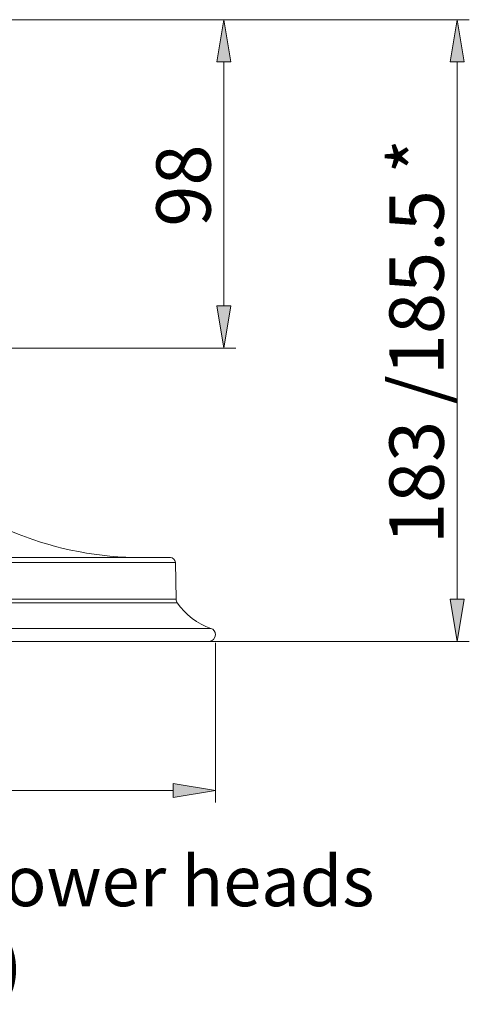
# Model space of a CAD drawing. Units: inches. Extents: x 175 to 326, y 164 to 334.
# Drawn here: x 201 to 218, y 291 to 328 of the extents above; entities that cross this region are included whole.
import ezdxf

# ---------------------------------------------------------------- set-up
doc = ezdxf.new("R2010")
doc.units = ezdxf.units.IN
doc.header["$MEASUREMENT"] = 0
doc.layers.add('_U+5C3A_U+5BF8_U+7EBF', color=7, linetype='Continuous')
doc.layers.add('_U+6807_U+6CE8', color=7, linetype='Continuous')

# ---------------------------------------------------------------- blocks, each defined once
blk = doc.blocks.new('block 57')
at = {"layer": '_U+6807_U+6CE8', "color": 7, "lineweight": 5, "true_color": 0xffffff}
blk.add_lwpolyline([(196.192, 315.505), (208.95, 315.505)], dxfattribs=at)
blk = doc.blocks.new('block 58')
at = {"layer": '_U+6807_U+6CE8', "color": 7, "lineweight": 5, "true_color": 0xffffff}
blk.add_lwpolyline([(207.321, 327.74), (208.95, 327.74)], dxfattribs=at)
blk = doc.blocks.new('block 59')
at = {"layer": '_U+6807_U+6CE8', "color": 7, "lineweight": 5, "true_color": 0xffffff}
blk.add_lwpolyline([(208.501, 317.078), (208.501, 326.167)], dxfattribs=at)
blk = doc.blocks.new('block 60')
at = {"layer": '_U+6807_U+6CE8', "true_color": 0xffffff}
h = blk.add_hatch(color=7, dxfattribs=at)
h.dxf.hatch_style = 2
h.paths.add_polyline_path([(208.239, 317.078), (208.501, 315.505), (208.763, 317.078)])
at = {"layer": '_U+6807_U+6CE8', "lineweight": 0}
blk.add_lwpolyline([(208.239, 317.078), (208.501, 315.505), (208.763, 317.078), (208.239, 317.078)], dxfattribs=at)
blk = doc.blocks.new('block 61')
at = {"layer": '_U+6807_U+6CE8', "true_color": 0xffffff}
h = blk.add_hatch(color=7, dxfattribs=at)
h.dxf.hatch_style = 2
h.paths.add_polyline_path([(208.239, 326.167), (208.501, 327.74), (208.763, 326.167)])
at = {"layer": '_U+6807_U+6CE8', "lineweight": 0}
blk.add_lwpolyline([(208.239, 326.167), (208.501, 327.74), (208.763, 326.167), (208.239, 326.167)], dxfattribs=at)
blk = doc.blocks.new('block 62')
at = {"layer": '_U+6807_U+6CE8', "color": 7, "true_color": 0xffffff, "insert": (208.013, 320.029), "char_height": 2.02252, "attachment_point": 7, "rotation": 90}
blk.add_mtext('\\fArial|b0|i0|c0|p34;\\W1;98', dxfattribs=at)
blk = doc.blocks.new('block 63')
at = {"layer": '_U+6807_U+6CE8', "color": 7, "lineweight": 5, "true_color": 0xffffff}
blk.add_lwpolyline([(208.195, 304.526), (208.195, 298.58)], dxfattribs=at)
blk = doc.blocks.new('block 65')
at = {"layer": '_U+6807_U+6CE8', "color": 7, "lineweight": 5, "true_color": 0xffffff}
blk.add_lwpolyline([(206.622, 299.029), (180.254, 299.029)], dxfattribs=at)
blk = doc.blocks.new('block 66')
at = {"layer": '_U+6807_U+6CE8', "true_color": 0xffffff}
h = blk.add_hatch(color=7, dxfattribs=at)
h.dxf.hatch_style = 2
h.paths.add_polyline_path([(206.622, 299.292), (208.195, 299.029), (206.622, 298.767)])
at = {"layer": '_U+6807_U+6CE8', "lineweight": 0}
blk.add_lwpolyline([(206.622, 299.292), (208.195, 299.029), (206.622, 298.767), (206.622, 299.292)], dxfattribs=at)
blk = doc.blocks.new('block 69')
at = {"layer": '_U+6807_U+6CE8', "color": 7, "lineweight": 5, "true_color": 0xffffff}
blk.add_lwpolyline([(193.438, 327.74), (217.646, 327.74)], dxfattribs=at)
blk = doc.blocks.new('block 70')
at = {"layer": '_U+6807_U+6CE8', "color": 7, "lineweight": 5, "true_color": 0xffffff}
blk.add_lwpolyline([(207.945, 304.581), (217.646, 304.581)], dxfattribs=at)
blk = doc.blocks.new('block 71')
at = {"layer": '_U+6807_U+6CE8', "color": 7, "lineweight": 5, "true_color": 0xffffff}
blk.add_lwpolyline([(217.197, 326.167), (217.197, 306.154)], dxfattribs=at)
blk = doc.blocks.new('block 72')
at = {"layer": '_U+6807_U+6CE8', "true_color": 0xffffff}
h = blk.add_hatch(color=7, dxfattribs=at)
h.dxf.hatch_style = 2
h.paths.add_polyline_path([(216.935, 326.167), (217.197, 327.74), (217.459, 326.167)])
at = {"layer": '_U+6807_U+6CE8', "lineweight": 0}
blk.add_lwpolyline([(216.935, 326.167), (217.197, 327.74), (217.459, 326.167), (216.935, 326.167)], dxfattribs=at)
blk = doc.blocks.new('block 73')
at = {"layer": '_U+6807_U+6CE8', "true_color": 0xffffff}
h = blk.add_hatch(color=7, dxfattribs=at)
h.dxf.hatch_style = 2
h.paths.add_polyline_path([(216.935, 306.154), (217.197, 304.581), (217.459, 306.154)])
at = {"layer": '_U+6807_U+6CE8', "lineweight": 0}
blk.add_lwpolyline([(216.935, 306.154), (217.197, 304.581), (217.459, 306.154), (216.935, 306.154)], dxfattribs=at)
blk = doc.blocks.new('block 74')
at = {"layer": '_U+6807_U+6CE8', "color": 7, "true_color": 0xffffff, "insert": (216.694, 308.204), "char_height": 2.02252, "attachment_point": 7, "rotation": 90}
blk.add_mtext('\\fArial|b0|i0|c0|p34;\\W1;183 /185.5 *', dxfattribs=at)
blk = doc.blocks.new('block 121')
at = {"layer": 'Defpoints', "lineweight": 0}
blk.add_lwpolyline([(207.321, 327.74), (207.321, 327.74)], dxfattribs=at)
blk = doc.blocks.new('block 122')
at = {"layer": 'Defpoints', "lineweight": 0}
blk.add_lwpolyline([(208.501, 327.74), (208.501, 327.74)], dxfattribs=at)
blk = doc.blocks.new('block 123')
at = {"layer": 'Defpoints', "lineweight": 0}
blk.add_lwpolyline([(208.195, 304.526), (208.195, 304.526)], dxfattribs=at)
blk = doc.blocks.new('block 127')
at = {"layer": 'Defpoints', "lineweight": 0}
blk.add_lwpolyline([(207.945, 304.581), (207.945, 304.581)], dxfattribs=at)
blk = doc.blocks.new('block 128')
at = {"layer": 'Defpoints', "lineweight": 0}
blk.add_lwpolyline([(217.197, 304.581), (217.197, 304.581)], dxfattribs=at)
blk = doc.blocks.new('block 819')
at = {"color": 7, "lineweight": 9, "true_color": 0xffffff}
blk.add_lwpolyline([(206.7, 307.518), (206.724, 306.152)], dxfattribs=at)
blk = doc.blocks.new('block 820')
at = {"color": 7, "lineweight": 9, "true_color": 0xffffff}
blk.add_lwpolyline([(207.945, 304.581), (178.931, 304.581)], dxfattribs=at)
blk = doc.blocks.new('block 821')
at = {"color": 7, "lineweight": 9, "true_color": 0xffffff}
blk.add_lwpolyline([(208.025, 305.067), (178.851, 305.067)], dxfattribs=at)
blk = doc.blocks.new('block 822')
at = {"color": 7, "lineweight": 9, "true_color": 0xffffff}
blk.add_lwpolyline([(206.768, 306.015), (180.108, 306.015)], dxfattribs=at)
blk = doc.blocks.new('block 823')
at = {"color": 7, "lineweight": 9, "true_color": 0xffffff}
blk.add_lwpolyline([(206.724, 306.152), (180.152, 306.152)], dxfattribs=at)
blk = doc.blocks.new('block 824')
at = {"color": 7, "lineweight": 9, "true_color": 0xffffff}
blk.add_lwpolyline([(180.176, 307.518), (206.7, 307.518)], dxfattribs=at)
blk = doc.blocks.new('block 825')
at = {"color": 7, "lineweight": 9, "true_color": 0xffffff}
blk.add_lwpolyline([(180.363, 307.702), (206.513, 307.702)], dxfattribs=at)
blk = doc.blocks.new('block 888')
at = {"color": 7, "lineweight": 9, "true_color": 0xffffff}
blk.add_open_spline([(206.768, 306.015), (207.074, 305.572), (207.515, 305.239), (208.025, 305.067)], degree=3, dxfattribs=at)
blk = doc.blocks.new('block 892')
at = {"color": 7, "lineweight": 9, "true_color": 0xffffff}
blk.add_open_spline([(206.724, 306.152), (206.725, 306.103), (206.74, 306.055), (206.768, 306.015)], degree=3, dxfattribs=at)
blk = doc.blocks.new('block 893')
at = {"color": 7, "lineweight": 9, "true_color": 0xffffff}
blk.add_open_spline([(207.945, 304.581), (208.083, 304.581), (208.195, 304.693), (208.195, 304.831), (208.195, 304.938), (208.127, 305.033), (208.025, 305.067)], degree=3, knots=[0, 0, 0, 0, 1, 1, 1, 2, 2, 2, 2], dxfattribs=at)
blk = doc.blocks.new('block 894')
at = {"color": 7, "lineweight": 9, "true_color": 0xffffff}
blk.add_open_spline([(206.7, 307.518), (206.698, 307.62), (206.615, 307.702), (206.513, 307.702)], degree=3, dxfattribs=at)
blk = doc.blocks.new('block 904')
at = {"color": 7, "lineweight": 9, "true_color": 0xffffff}
blk.add_open_spline([(196.88, 311.069), (199.209, 308.905), (202.27, 307.702), (205.448, 307.702)], degree=3, dxfattribs=at)
blk = doc.blocks.new('block 3707')
at = {"layer": '_U+5C3A_U+5BF8_U+7EBF', "color": 7, "true_color": 0xffffff, "char_height": 1.8727, "attachment_point": 7}
for s, insert in [('\\fArial|b0|i0|c0|p34;\\W1;* Two options of shower heads ', (177.518, 294.716)), ('\\fArial|b0|i0|c0|p34;\\W1;   (6 inch and 9 inch)', (177.623, 291.562))]:
    blk.add_mtext(s, dxfattribs=dict(at, insert=insert))

msp = doc.modelspace()

# ---------------------------------------------------------------- block references
for name in ['block 904', 'block 824', 'block 825', 'block 894', 'block 819', 'block 822', 'block 823', 'block 892', 'block 888', 'block 821', 'block 893', 'block 820']:
    msp.add_blockref(name, (0, 0))
at = {"layer": '_U+5C3A_U+5BF8_U+7EBF'}
msp.add_blockref('block 3707', (0, 0), dxfattribs=at)
at = {"layer": '_U+6807_U+6CE8'}
for name in ['block 69', 'block 58', 'block 61', 'block 72', 'block 59', 'block 71', 'block 62', 'block 74', 'block 60', 'block 57', 'block 73', 'block 70', 'block 63', 'block 65', 'block 66']:
    msp.add_blockref(name, (0, 0), dxfattribs=at)
at = {"layer": 'Defpoints'}
for name in ['block 121', 'block 122', 'block 127', 'block 123', 'block 128']:
    msp.add_blockref(name, (0, 0), dxfattribs=at)

doc.saveas('drawing.dxf')
